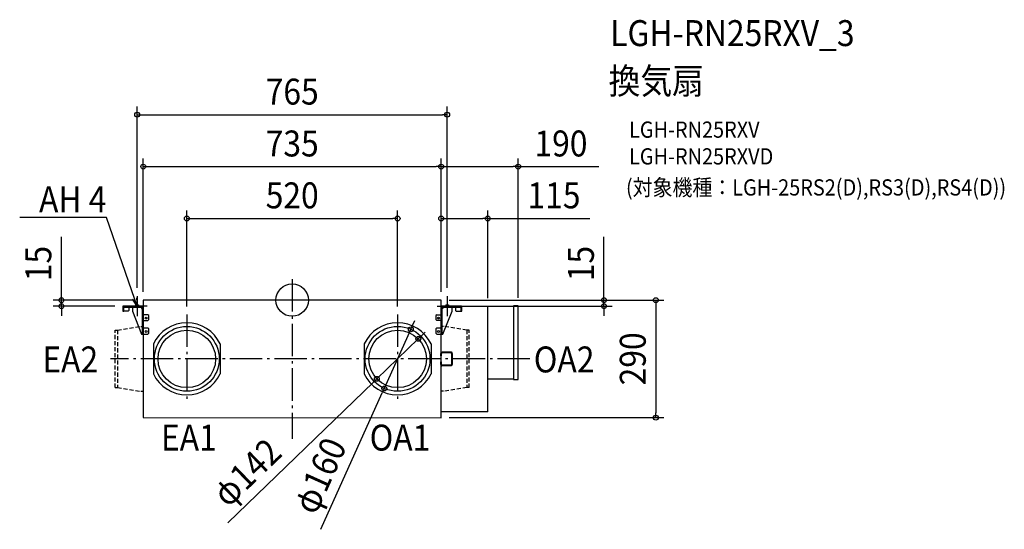
# Model space of a CAD drawing. Extents: x -672 to 1757, y -565 to 692.
import ezdxf
from ezdxf.enums import TextEntityAlignment as Align

# ---------------------------------------------------------------- set-up
doc = ezdxf.new("R2010")
doc.units = 0
doc.header["$LTSCALE"] = 20
doc.header["$PDMODE"] = 3
doc.header["$PDSIZE"] = -2
doc.linetypes.add('DASHDOT', pattern=[5.5, 4, -0.6, 0.3, -0.6])
doc.linetypes.add('DASHED', pattern=[0.75, 0.5, -0.25])
doc.layers.get('DEFPOINTS').update_dxf_attribs({"linetype": 'CONTINUOUS'})
for name, color, linetype in [('ARRANGE', 1, 'CONTINUOUS'), ('BASIS', 6, 'DASHDOT'), ('DETAIL', 5, 'CONTINUOUS'), ('ETC', 61, 'CONTINUOUS'), ('FIX', 11, 'CONTINUOUS'), ('NOTE', 4, 'CONTINUOUS'), ('OUTLINE', 3, 'CONTINUOUS'), ('SIZE', 30, 'CONTINUOUS')]:
    doc.layers.add(name, color=color, linetype=linetype)
doc.styles.get("Standard").update_dxf_attribs({"font": 'SIMPLEX.shx', "width": 0.9, "height": 64, "bigfont": 'BIGFONT.shx'})

msp = doc.modelspace()

# ---------------------------------------------------------------- linework, layer by layer
at = {"layer": 'ARRANGE', "color": 1, "linetype": 'CONTINUOUS'}
msp.add_circle((0, 0), 40, dxfattribs=at)
msp.add_point((0, 0), dxfattribs=at)
at = {"layer": 'BASIS', "color": 6, "linetype": 'DASHDOT'}
for p, q in [((0, 51.7), (0, -341.9)), ((-382.5, 10), (-382.5, -40)), ((382.5, 10), (382.5, -40)), ((-357.5, -15), (-407.5, -15)), ((357.5, -15), (407.5, -15)), ((-260, -35.5), (-260, -254.5)), ((260, -35.5), (260, -254.5)), ((586.3, -145), (-448.1, -145))]:
    msp.add_line(p, q, dxfattribs=at)
at = {"layer": 'DEFPOINTS', "color": 30, "linetype": 'CONTINUOUS'}
for p in [(382.5, 457.4), (367.5, 329.4), (557.5, 329.4), (260, 201.4), (482.5, 201.4), (-382.5, 10), (-367.5, 0), (367.5, 0.5), (367.5, 0.5), (367.5, 0.5), (367.5, 0), (367.5, 0), (382.5, 10), (-569.4, 0), (-417.8, -15), (-367.5, 0), (417.8, -15), (482.5, -15), (557.5, -14.8), (769.3, -15), (-260, -35.5), (260, -35.5), (292.8, -72), (311.1, -95.7), (208.9, -194.3), (227.2, -218), (367.5, -290), (897.3, -290)]:
    msp.add_point(p, dxfattribs=at)
at = {"layer": 'DETAIL', "color": 5, "linetype": 'CONTINUOUS'}
for p, q in [((367.5, 0), (-367.5, 0)), ((-367.5, 0), (-367.5, -290)), ((367.5, -290.5), (367.5, 0)), ((-371.8, -15), (-417.8, -15)), ((-417.8, -15), (-417.8, -27.1)), ((-415.7, -27.1), (-415.7, -19.3)), ((-413.5, -17.1), (-371.8, -17.1)), ((-402.7, -17.1), (-402.7, -25.7)), ((-394.3, -17.1), (-394.3, -27.7)), ((-371.8, -17.1), (-371.8, -20.5)), ((-371.8, -20.5), (-369.6, -20.5)), ((-370.7, -15), (-367.5, -15)), ((-369.6, -83.7), (-369.6, -19.3)), ((417.8, -15), (367.5, -15)), ((367.5, -15), (482.5, -15)), ((367.5, -17.1), (368.7, -17.1)), ((368.2, -19.3), (368.2, -83.7)), ((370.3, -83.7), (370.3, -19.3)), ((371.8, -20.5), (370.3, -20.5)), ((371.8, -17.3), (371.8, -20.5)), ((372.5, -17.1), (414.2, -17.1)), ((394.3, -27.7), (394.3, -17.1)), ((402.7, -17.1), (402.7, -25.7)), ((416.3, -19.3), (416.3, -27.1)), ((417.8, -17), (417.8, -15)), ((418.5, -27.1), (418.5, -19.3)), ((482.5, -276), (482.5, -15)), ((482.5, -16.9), (483.6, -16.9)), ((483.6, -16.9), (483.6, -15.3)), ((483.6, -15.3), (546.1, -15.3)), ((556.7, -14), (546.1, -14)), ((546.1, -14), (546.1, -196)), ((557.5, -195.2), (557.5, -14.8)), ((-417.8, -27.1), (-415.7, -27.1)), ((-415.8, -27.7), (-416.4, -27.1)), ((-404.7, -27.7), (-415.8, -27.7)), ((-402.7, -25.7), (-404.7, -27.7)), ((-394.3, -27.7), (-371.8, -83.7)), ((-367.5, -34.6), (-367.5, -34.4)), ((-367.5, -34.9), (-367.5, -34.6)), ((-367.5, -35.2), (-367.5, -34.9)), ((-367.5, -34.9), (-367.5, -34.9)), ((-367.5, -35.4), (-367.5, -35.2)), ((-367.5, -35.2), (-367.5, -35.2)), ((-367.4, -35.5), (-367.5, -35.4)), ((-367.4, -35.6), (-367.4, -35.5)), ((-367.4, -35.7), (-367.4, -35.6)), ((-367.3, -35.8), (-367.4, -35.7)), ((-367.2, -35.9), (-367.3, -35.8)), ((-367.1, -36), (-367.2, -35.9)), ((-367.2, -35.9), (-367.2, -35.9)), ((-367, -36), (-367.1, -36)), ((-366.9, -36), (-367, -36)), ((-366.8, -36.1), (-366.9, -36)), ((-366.7, -36.1), (-366.8, -36.1)), ((-366.5, -36.1), (-366.7, -36.1)), ((-366.3, -36.1), (-366.5, -36.1)), ((-366.5, -36.1), (-366.5, -36.1)), ((-366.1, -36.1), (-366.3, -36.1)), ((-356.1, -36.1), (-366.1, -36.1)), ((-354.1, -38.1), (-356.1, -36.1)), ((-356.1, -50.2), (-354.1, -48.2)), ((-354.1, -48.2), (-354.1, -38.1)), ((356.8, -36.1), (354.8, -38.1)), ((354.8, -38.1), (354.8, -48.2)), ((354.8, -48.2), (356.8, -50.2)), ((356.8, -36.1), (366.6, -36.1)), ((366.9, -36.1), (366.6, -36.1)), ((367, -36), (366.9, -36.1)), ((367.1, -36), (367, -36)), ((367.2, -35.9), (367.1, -35.9)), ((367.1, -35.9), (367.1, -36)), ((367.3, -35.8), (367.2, -35.9)), ((367.4, -35.7), (367.3, -35.7)), ((367.3, -35.7), (367.3, -35.8)), ((367.5, -35.3), (367.4, -35.5)), ((367.4, -35.5), (367.4, -35.5)), ((367.4, -35.5), (367.4, -35.7)), ((367.5, -34.1), (367.5, -34.3)), ((367.5, -34.3), (367.5, -34.6)), ((367.5, -34.6), (367.5, -34.8)), ((367.5, -34.8), (367.5, -34.8)), ((367.5, -34.8), (367.5, -35)), ((367.5, -35), (367.5, -35.2)), ((367.5, -35.2), (367.5, -35.3)), ((371.8, -83.7), (394.3, -27.7)), ((402.7, -25.7), (404.7, -27.7)), ((404.7, -27.7), (415.8, -27.7)), ((415.8, -27.7), (416.4, -27.1)), ((416.3, -27.1), (418.5, -27.1)), ((-367.5, -50.5), (-367.5, -50.4)), ((-367.5, -50.4), (-367.4, -50.4)), ((-367.5, -50.6), (-367.5, -50.5)), ((-367.5, -50.7), (-367.5, -50.6)), ((-367.5, -50.8), (-367.5, -50.7)), ((-367.5, -50.9), (-367.5, -50.8)), ((-367.5, -51), (-367.5, -50.9)), ((-367.5, -51.1), (-367.5, -51)), ((-367.5, -51.1), (-367.5, -51.1)), ((-367.5, -68.3), (-367.5, -68.2)), ((-367.5, -68.4), (-367.5, -68.3)), ((-367.5, -68.5), (-367.5, -68.4)), ((-367.5, -68.6), (-367.5, -68.5)), ((-367.5, -68.7), (-367.5, -68.6)), ((-367.5, -68.8), (-367.5, -68.7)), ((-367.5, -68.9), (-367.5, -68.8)), ((-367.4, -69), (-367.5, -68.9)), ((-367.4, -50.3), (-367.3, -50.2)), ((-367.4, -50.4), (-367.4, -50.3)), ((-367.4, -50.3), (-367.4, -50.3)), ((-367.3, -69.1), (-367.4, -69)), ((-367.4, -69), (-367.4, -69)), ((-367.4, -69), (-367.4, -69)), ((-367.3, -50.2), (-367.3, -50.2)), ((-367.3, -50.2), (-367.3, -50.2)), ((-367.3, -50.2), (-367.2, -50.2)), ((-367.2, -69.1), (-367.3, -69.1)), ((-367.3, -69.1), (-367.3, -69.1)), ((-367.3, -69.1), (-367.3, -69.1)), ((-367.2, -50.2), (-356.1, -50.2)), ((-356.1, -69.1), (-367.2, -69.1)), ((-354.1, -71.1), (-356.1, -69.1)), ((-354.1, -81.7), (-354.1, -71.1)), ((356.8, -69.1), (354.8, -71.1)), ((354.8, -71.1), (354.8, -81.7)), ((367.2, -50.2), (356.8, -50.2)), ((367.9, -69.1), (356.8, -69.1)), ((367.3, -50.2), (367.2, -50.2)), ((367.4, -50.3), (367.3, -50.2)), ((367.3, -50.2), (367.3, -50.2)), ((367.3, -50.2), (367.3, -50.2)), ((367.4, -50.4), (367.4, -50.3)), ((367.4, -50.3), (367.4, -50.3)), ((367.5, -50.5), (367.4, -50.4)), ((367.5, -50.6), (367.5, -50.5)), ((367.5, -50.5), (367.5, -50.5)), ((367.5, -50.7), (367.5, -50.6)), ((367.5, -50.9), (367.5, -50.7)), ((367.5, -51), (367.5, -50.9)), ((367.5, -51.1), (367.5, -51)), ((368, -69.1), (367.9, -69.1)), ((367.9, -69.1), (367.9, -69.1)), ((368.1, -69), (368, -69.1)), ((368, -69.1), (368, -69.1)), ((368.2, -68.7), (368.1, -68.8)), ((368.1, -68.8), (368.1, -68.9)), ((368.1, -68.9), (368.1, -69)), ((368.1, -69), (368.1, -69)), ((368.1, -69), (368.1, -69)), ((368.2, -68.2), (368.2, -68.3)), ((368.2, -68.3), (368.2, -68.4)), ((368.2, -68.4), (368.2, -68.5)), ((368.2, -68.5), (368.2, -68.6)), ((368.2, -68.6), (368.2, -68.7)), ((-371.8, -83.7), (-356.1, -83.7)), ((-356.1, -83.7), (-354.1, -81.7)), ((354.8, -81.7), (356.8, -83.7)), ((356.8, -83.7), (371.8, -83.7)), ((368.2, -81.7), (370.3, -81.7)), ((-342.5, -108.3), (-342.5, -181.7)), ((-177.5, -108.3), (-177.5, -181.7)), ((177.5, -108.3), (177.5, -181.7)), ((342.5, -108.3), (342.5, -181.7)), ((366.8, -137.5), (366.8, -131.5)), ((368.3, -137.5), (366.8, -137.5)), ((368.3, -137.5), (368.3, -131.5)), ((370.2, -128), (392.6, -128)), ((370.2, -129.5), (392.6, -129.5)), ((393.2, -131.5), (393.2, -158.5)), ((394.7, -131.5), (394.7, -158.5)), ((366.8, -158.5), (366.8, -152.5)), ((368.3, -152.5), (366.8, -152.5)), ((368.3, -158.5), (368.3, -152.5)), ((392.6, -160.5), (370.2, -160.5)), ((392.6, -162), (370.2, -162)), ((483.6, -193.1), (482.5, -193.1)), ((483.6, -194.7), (483.6, -193.1)), ((546.1, -194.7), (483.6, -194.7)), ((546.1, -196), (556.7, -196)), ((-367.5, -290), (367.5, -290.5)), ((482.5, -276), (367.5, -276))]:
    msp.add_line(p, q, dxfattribs=at)
at = {"layer": 'DETAIL', "color": 5, "linetype": 'DASHED'}
for p, q in [((-430.7, -74), (-373.4, -64.9)), ((-373.4, -64.9), (-367.5, -64.9)), ((373.4, -64.9), (367.5, -64.9)), ((430.7, -74), (373.4, -64.9)), ((-436.6, -74), (-430.7, -74)), ((-436.6, -216), (-436.6, -74)), ((-430.7, -74), (-430.7, -216)), ((436.6, -74), (430.7, -74)), ((430.7, -74), (430.7, -216)), ((436.6, -216), (436.6, -74)), ((-436.6, -216), (-430.7, -216)), ((-430.7, -216), (-373.4, -225)), ((430.7, -216), (373.4, -225)), ((436.6, -216), (430.7, -216)), ((-373.4, -225), (-367.5, -225)), ((373.4, -225), (367.5, -225))]:
    msp.add_line(p, q, dxfattribs=at)
at = {"layer": 'DETAIL', "color": 5, "linetype": 'CONTINUOUS'}
for centre, radius in [((-360.1, -44.2), 2.35), ((360.8, -44.2), 2.35), ((-260, -145), 80), ((260, -145), 80), ((-360.1, -77.7), 2.35), ((-260, -145), 71), ((260, -145), 71), ((360.8, -77.7), 2.35)]:
    msp.add_circle(centre, radius, dxfattribs=at)
for centre, radius, start, end in [((-413.5, -19.3), 4.29, 89.9977, 179.9995), ((-413.5, -19.3), 2.15, 90.0004, 179.9996), ((-371.8, -19.3), 4.29, 359.9981, 90.0019), ((-371.8, -19.3), 2.15, 359.9998, 90.0002), ((372.5, -19.3), 4.29, 89.9979, 180.0007), ((372.5, -19.3), 2.15, 90.0003, 180.0026), ((414.2, -19.3), 4.29, 359.9993, 90.0021), ((414.2, -19.3), 2.15, 359.9998, 90.0002), ((483.6, -16.9), 1.07, 89.9994, 179.9987), ((556.7, -14.8), 0.805, 359.998, 89.9945), ((-260, -147.5), 91.4, 25.4074, 154.5926), ((260, -147.5), 91.4, 25.4074, 154.5926), ((370.2, -131.5), 3.42, 90.0001, 180), ((370.2, -131.5), 1.92, 90.0001, 180), ((392.6, -129.8), 1.77, 26.8731, 87.145), ((390.3, -131.3), 2.95, 357.026, 36.7474), ((389.9, -131.3), 4.86, 358.627, 28.7467), ((370.2, -158.5), 3.42, 180, 269.9999), ((370.2, -158.5), 1.92, 180, 269.9999), ((390.3, -158.7), 2.95, 323.2526, 2.974), ((392.6, -160.2), 1.77, 272.855, 333.1269), ((389.9, -158.7), 4.86, 331.2533, 1.373), ((-260, -142.5), 91.4, 205.4074, 334.5926), ((260, -142.5), 91.4, 205.4074, 334.5926), ((483.6, -193.1), 1.07, 180.0027, 270.0087), ((556.7, -195.2), 0.805, 269.9921, 359.9978)]:
    msp.add_arc(centre, radius, start, end, dxfattribs=at)
at = {"layer": 'FIX', "color": 11, "linetype": 'CONTINUOUS'}
for centre in [(-382.5, -15), (382.5, -15)]:
    msp.add_circle(centre, 4.19, dxfattribs=at)
at = {"layer": 'NOTE', "color": 4, "linetype": 'CONTINUOUS'}
for p, q in [((-458.3, 203.9), (-672.3, 203.9)), ((-457.9, 203.9), (-458.3, 203.9)), ((-395.5, 22.8), (-457.9, 203.9)), ((-382.5, -15), (-395.5, 22.8)), ((-382.5, -15), (-394.1, 2.2)), ((-384, 5.7), (-382.5, -15))]:
    msp.add_line(p, q, dxfattribs=at)
at = {"layer": 'OUTLINE', "color": 3, "linetype": 'CONTINUOUS'}
for p, q in [((367.5, 0), (-367.5, 0)), ((-367.5, 0), (-367.5, -15)), ((367.5, -15), (367.5, 0)), ((-367.5, -15), (-417.8, -15)), ((-417.8, -15), (-417.8, -27.1)), ((-402.7, -17.1), (-402.7, -25.7)), ((-402.7, -17.1), (-394.3, -17.1)), ((-394.3, -17.1), (-394.3, -27.7)), ((367.5, -15), (482.5, -15)), ((482.5, -16.9), (482.5, -15)), ((482.5, -17.2), (482.5, -16.9)), ((483.6, -15.8), (483.6, -15.3)), ((483.6, -15.3), (546.1, -15.3)), ((556.7, -14), (546.1, -14)), ((546.1, -14), (546.1, -15.3)), ((557.5, -195.2), (557.5, -14.8)), ((-417.8, -27.1), (-416.4, -27.1)), ((-415.8, -27.7), (-416.4, -27.1)), ((-404.7, -27.7), (-415.8, -27.7)), ((-402.7, -25.7), (-404.7, -27.7)), ((-394.3, -27.7), (-371.8, -83.7)), ((-371.8, -83.7), (-367.5, -83.7)), ((-367.5, -83.7), (-367.5, -290)), ((482.5, -276), (482.5, -193.1)), ((483.6, -194.7), (483.6, -194.2)), ((546.1, -194.7), (483.6, -194.7)), ((546.1, -194.7), (546.1, -196)), ((546.1, -196), (556.7, -196)), ((-367.5, -290), (367.5, -290.5)), ((367.5, -290.5), (367.5, -276)), ((482.5, -276), (367.5, -276))]:
    msp.add_line(p, q, dxfattribs=at)
for centre, radius, start, end in [((483.6, -16.9), 1.07, 89.9994, 179.9987), ((556.7, -14.8), 0.805, 359.998, 89.9945), ((483.6, -193.1), 1.07, 180.0027, 270.0087), ((556.7, -195.2), 0.805, 269.9921, 359.9978)]:
    msp.add_arc(centre, radius, start, end, dxfattribs=at)
at = {"layer": 'SIZE', "color": 30, "linetype": 'CONTINUOUS'}
for p, q in [((-382.5, 30), (-382.5, 477.4)), ((382.5, 30), (382.5, 477.4)), ((-382.5, 457.4), (-370.5, 457.4)), ((-370.5, 457.4), (370.5, 457.4)), ((382.5, 457.4), (370.5, 457.4)), ((-367.5, 20), (-367.5, 349.4)), ((367.5, 20.5), (367.5, 349.4)), ((367.5, 20.5), (367.5, 349.4)), ((557.5, 5.2), (557.5, 349.4)), ((-367.5, 329.4), (-355.5, 329.4)), ((-355.5, 329.4), (355.5, 329.4)), ((367.5, 329.4), (355.5, 329.4)), ((367.5, 329.4), (379.5, 329.4)), ((379.5, 329.4), (545.5, 329.4)), ((557.5, 329.4), (545.5, 329.4)), ((557.5, 329.4), (756.6, 329.4)), ((-260, -15.5), (-260, 221.4)), ((260, -15.5), (260, 221.4)), ((367.5, 20.5), (367.5, 221.4)), ((482.5, 5), (482.5, 221.4)), ((-260, 201.4), (-248, 201.4)), ((-248, 201.4), (248, 201.4)), ((260, 201.4), (248, 201.4)), ((367.5, 201.4), (379.5, 201.4)), ((379.5, 201.4), (470.5, 201.4)), ((482.5, 201.4), (470.5, 201.4)), ((482.5, 201.4), (734, 201.4)), ((-569.4, 12), (-569.4, 156.3)), ((769.3, 12), (769.3, 156.3)), ((-569.4, 0), (-569.4, 12)), ((387.5, 0), (917.3, 0)), ((387.5, 0), (789.3, 0)), ((769.3, 0), (769.3, 12)), ((769.3, -15), (769.3, 0)), ((897.3, 0), (897.3, -12)), ((-387.5, 0), (-589.4, 0)), ((-437.8, -15), (-589.4, -15)), ((-569.4, -15), (-569.4, 0)), ((-569.4, -15), (-569.4, -27)), ((437.8, -15), (789.3, -15)), ((769.3, -15), (769.3, -27)), ((897.3, -12), (897.3, -278)), ((-569.4, -27), (-569.4, -39)), ((769.3, -27), (769.3, -39)), ((292.8, -72), (227.2, -218)), ((292.8, -72), (297.7, -61.1)), ((297.7, -61.1), (302.7, -50.2)), ((311.1, -95.7), (208.9, -194.3)), ((311.1, -95.7), (319.7, -87.3)), ((319.7, -87.3), (328.3, -79)), ((208.9, -194.3), (200.3, -202.7)), ((-158.6, -549.2), (200.3, -202.7)), ((227.2, -218), (222.3, -228.9)), ((70.8, -565.5), (222.3, -228.9)), ((387.5, -290), (917.3, -290)), ((897.3, -290), (897.3, -278))]:
    msp.add_line(p, q, dxfattribs=at)
for centre in [(-382.5, 457.4), (382.5, 457.4), (-367.5, 329.4), (367.5, 329.4), (367.5, 329.4), (557.5, 329.4), (-260, 201.4), (260, 201.4), (367.5, 201.4), (482.5, 201.4), (-569.4, 0), (769.3, 0), (897.3, 0), (-569.4, -15), (769.3, -15), (292.8, -72), (311.1, -95.7), (208.9, -194.3), (227.2, -218), (897.3, -290)]:
    msp.add_circle(centre, 6, dxfattribs=at)

# ---------------------------------------------------------------- texts
at = {"layer": 'ETC', "color": 61, "linetype": 'CONTINUOUS', "width": 0.9}
for s, height, p in [('LGH-RN25RXV_3', 64, (784.6, 626.7)), ('換気扇', 64, (780.4, 508.7)), ('LGH-RN25RXV', 40, (831.1, 400.6)), ('LGH-RN25RXVD', 40, (831.1, 334.6)), ('(対象機種：LGH-25RS2(D),RS3(D),RS4(D))', 40, (823.5, 258))]:
    msp.add_text(s, height=height, dxfattribs=at).set_placement(p)
at = {"layer": 'NOTE', "color": 4, "linetype": 'CONTINUOUS', "width": 0.9}
msp.add_text('AH 4', height=64, dxfattribs=at).set_placement((-458.4, 216.7), align=Align.RIGHT)
for s, p in [('EA2', (-616.4, -178.4)), ('OA2', (596.1, -178.4)), ('EA1', (-323.8, -371.3)), ('OA1', (191.1, -371.3))]:
    msp.add_text(s, height=64, dxfattribs=at).set_placement(p)
at = {"layer": 'SIZE', "color": 30, "linetype": 'CONTINUOUS', "width": 0.9}
for s, p in [('765', (0, 482.4)), ('735', (0, 354.4)), ('190', (663.1, 354.4)), ('520', (0, 226.4)), ('115', (645.9, 226.4))]:
    msp.add_text(s, height=64, dxfattribs=at).set_placement(p, align=Align.CENTER)
for s, rotation, p in [('15', 90, (-594.4, 90.1)), ('15', 90, (744.3, 90.1)), ('290', 90, (872.3, -145)), ('φ142', 44.0029, (-89.9, -448.2)), ('φ160', 65.777, (97.1, -446.1))]:
    msp.add_text(s, height=64, rotation=rotation, dxfattribs=at).set_placement(p, align=Align.CENTER)

doc.saveas('drawing.dxf')
